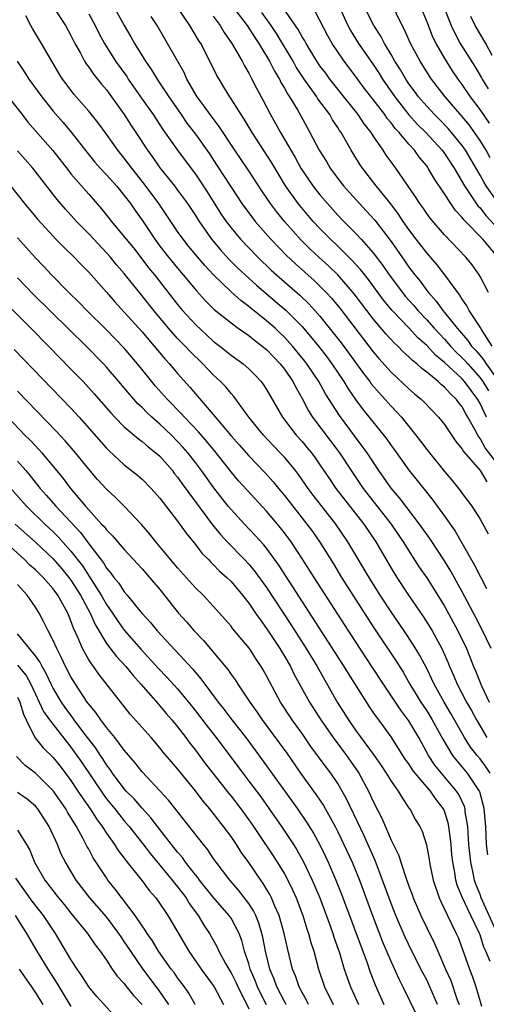
# Model space of a CAD drawing. Units: inches. Extents: x 2641205 to 2643000, y 1554000 to 1557000.
# Drawn here: x 2641603 to 2641656, y 1554473 to 1554584 of the extents above; entities that cross this region are included whole.
import ezdxf

# ---------------------------------------------------------------- set-up
doc = ezdxf.new("R2010")
doc.units = ezdxf.units.IN
doc.header["$MEASUREMENT"] = 0
doc.layers.add('LD26401554_2ft', color=135, linetype='Continuous')

msp = doc.modelspace()

# ---------------------------------------------------------------- linework, layer by layer
at = {"layer": 'LD26401554_2ft'}
for points, elevation in [([(2641625.79, 1554587), (2641628.82, 1554583), (2641629.66, 1554581.66), (2641630.12, 1554581), (2641631.32, 1554579), (2641631.88, 1554577.88), (2641632.44, 1554577), (2641632.62, 1554576.62), (2641633, 1554575.99), (2641633.34, 1554575.34), (2641633.58, 1554575), (2641634.46, 1554573.54), (2641634.85, 1554572.85), (2641635.55, 1554571.55), (2641635.88, 1554571), (2641636.92, 1554569), (2641637.72, 1554567.72), (2641638.15, 1554567), (2641639, 1554565.83), (2641639.63, 1554565), (2641641.43, 1554563), (2641642.21, 1554562.21), (2641643.16, 1554561.16), (2641645, 1554558.73), (2641646.55, 1554556.55), (2641647, 1554555.88), (2641647.67, 1554555), (2641648.28, 1554554.28), (2641649, 1554553.26), (2641649.2, 1554553), (2641650.06, 1554552.06), (2641650.8, 1554551), (2641651, 1554550.77), (2641652.43, 1554549), (2641653.64, 1554547.64), (2641654.05, 1554547), (2641654.51, 1554546.51), (2641655, 1554545.92), (2641655.43, 1554545.43), (2641655.69, 1554545), (2641657, 1554543.15)], 8756), ([(2641655.95, 1554553), (2641655, 1554554.83), (2641654.9, 1554555), (2641654.11, 1554556.11), (2641653.41, 1554557), (2641651, 1554559.51), (2641649.38, 1554561.38), (2641649, 1554561.89), (2641648.56, 1554562.56), (2641648.22, 1554563), (2641647.76, 1554563.76), (2641645.52, 1554567), (2641645.29, 1554567.29), (2641645, 1554567.71), (2641644.46, 1554568.46), (2641644.11, 1554569), (2641643, 1554570.62), (2641642.76, 1554571), (2641641.98, 1554571.98), (2641641.31, 1554573), (2641639, 1554575.87), (2641638.11, 1554577), (2641637.65, 1554577.65), (2641637, 1554578.5), (2641636.66, 1554579), (2641635.44, 1554581), (2641635.29, 1554581.29), (2641635, 1554581.75), (2641634.56, 1554582.56), (2641631.53, 1554587)], 8752), ([(2641656.15, 1554568.15), (2641655.68, 1554569), (2641655, 1554570.11), (2641654.39, 1554571), (2641653.81, 1554571.81), (2641653, 1554572.8), (2641651.09, 1554575), (2641649.54, 1554577), (2641649.32, 1554577.32), (2641648.27, 1554579), (2641647.19, 1554581), (2641646.52, 1554582.52), (2641646.26, 1554583), (2641644.34, 1554587)], 8744), ([(2641639, 1554585.48), (2641640.14, 1554583), (2641640.44, 1554582.44), (2641641.35, 1554581), (2641643, 1554578.62), (2641643.64, 1554577.64), (2641644.04, 1554577), (2641645.41, 1554575), (2641646.99, 1554572.99), (2641647.94, 1554571.94), (2641648.9, 1554571), (2641650.74, 1554569), (2641651, 1554568.65), (2641652.09, 1554567), (2641653.26, 1554565), (2641654.77, 1554562.77), (2641655, 1554562.53), (2641655.66, 1554561.66), (2641657, 1554560.22)], 8748), ([(2641607.07, 1554585), (2641608.38, 1554583), (2641609, 1554581.89), (2641609.45, 1554581), (2641610.02, 1554579.98), (2641610.53, 1554579), (2641610.71, 1554578.71), (2641611, 1554578.33), (2641611.54, 1554577.54), (2641612.44, 1554576.44), (2641613, 1554575.79), (2641615, 1554573.02), (2641615.78, 1554571.78), (2641616.31, 1554571), (2641617.61, 1554569), (2641618.2, 1554568.2), (2641619, 1554567.01), (2641620.63, 1554565), (2641621, 1554564.51), (2641622.11, 1554563), (2641623, 1554561.66), (2641623.41, 1554561), (2641624.81, 1554559), (2641625.81, 1554557.81), (2641626.76, 1554556.76), (2641627.77, 1554555.77), (2641628.58, 1554555), (2641629.85, 1554553.85), (2641632.02, 1554552.02), (2641633.21, 1554551), (2641635, 1554549.19), (2641636.82, 1554547), (2641637.77, 1554545.77), (2641638.33, 1554545), (2641639.68, 1554543), (2641640.18, 1554542.18), (2641641, 1554541), (2641641.85, 1554539.85), (2641644.52, 1554536.52), (2641645, 1554535.83), (2641645.36, 1554535.36), (2641647, 1554533.05), (2641649, 1554530.54), (2641649.69, 1554529.69), (2641651, 1554527.89), (2641652.19, 1554526.19), (2641653, 1554524.82), (2641654.39, 1554522.39), (2641655.08, 1554521), (2641655.74, 1554519.74)], 8768), ([(2641611, 1554584.33), (2641611.74, 1554583), (2641612.15, 1554582.15), (2641612.76, 1554581), (2641614.02, 1554579), (2641615.27, 1554577.27), (2641615.43, 1554577), (2641617, 1554574.74), (2641618.23, 1554573), (2641619.34, 1554571.34), (2641620.99, 1554569), (2641621.84, 1554567.84), (2641623, 1554566.31), (2641623.54, 1554565.54), (2641624.33, 1554564.33), (2641625.87, 1554561.87), (2641626.45, 1554561), (2641627, 1554560.28), (2641628.08, 1554559), (2641630, 1554557), (2641631.53, 1554555.53), (2641632.11, 1554555), (2641634.72, 1554552.72), (2641635.75, 1554551.75), (2641636.44, 1554551), (2641637, 1554550.36), (2641638.5, 1554548.5), (2641639.37, 1554547.37), (2641640.22, 1554546.22), (2641641.9, 1554543.9), (2641642.59, 1554543), (2641642.76, 1554542.76), (2641643.69, 1554541.69), (2641644.33, 1554541), (2641645, 1554540.23), (2641645.61, 1554539.61), (2641646.16, 1554539), (2641647.79, 1554537), (2641648.32, 1554536.32), (2641649, 1554535.38), (2641649.3, 1554535), (2641651, 1554532.9), (2641651.88, 1554531.88), (2641652.78, 1554530.78), (2641653, 1554530.45), (2641654.08, 1554529), (2641655, 1554527.54), (2641655.91, 1554525.91)], 8766), ([(2641613.88, 1554585), (2641615, 1554583.03), (2641615.75, 1554581.75), (2641616.15, 1554581), (2641617, 1554579.6), (2641617.37, 1554579), (2641618.05, 1554578.05), (2641618.68, 1554577), (2641618.81, 1554576.81), (2641620.01, 1554575), (2641621.38, 1554573), (2641622.05, 1554572.05), (2641623, 1554570.8), (2641624.59, 1554568.59), (2641625.38, 1554567.38), (2641627, 1554564.84), (2641628.22, 1554563), (2641629.4, 1554561.4), (2641629.72, 1554561), (2641631.48, 1554559), (2641633.21, 1554557.21), (2641634.24, 1554556.24), (2641636.35, 1554554.35), (2641637, 1554553.72), (2641637.71, 1554553), (2641638.33, 1554552.33), (2641639.24, 1554551.24), (2641643, 1554546.34), (2641643.61, 1554545.61), (2641645, 1554544.07), (2641647, 1554542.19), (2641647.63, 1554541.63), (2641648.4, 1554541), (2641648.71, 1554540.71), (2641650.34, 1554539), (2641651, 1554538.17), (2641652.27, 1554536.27), (2641653, 1554535.41), (2641653.15, 1554535.15), (2641655, 1554533.02), (2641655.75, 1554531.75)], 8764), ([(2641655.73, 1554539), (2641655, 1554540.56), (2641654.75, 1554541), (2641653.99, 1554541.99), (2641653.27, 1554543), (2641653, 1554543.3), (2641651, 1554545.17), (2641649.99, 1554545.99), (2641649, 1554547.06), (2641647.97, 1554547.97), (2641647.02, 1554549), (2641645.13, 1554551), (2641644.16, 1554552.16), (2641642.46, 1554554.46), (2641641.58, 1554555.58), (2641640.63, 1554556.63), (2641639, 1554558.23), (2641638.19, 1554559), (2641637, 1554560.21), (2641636.25, 1554561), (2641635.67, 1554561.67), (2641634.55, 1554563), (2641633.14, 1554565), (2641631.58, 1554567.58), (2641629.37, 1554571), (2641628.49, 1554572.49), (2641628.13, 1554573), (2641627, 1554574.78), (2641626.85, 1554575), (2641626.17, 1554576.17), (2641625.65, 1554577), (2641625.41, 1554577.41), (2641624.63, 1554579), (2641623.59, 1554581), (2641623.36, 1554581.36), (2641622.36, 1554583), (2641621.02, 1554585)], 8760), ([(2641656.37, 1554547), (2641655.15, 1554548.85), (2641655, 1554549.11), (2641653.79, 1554551), (2641653.52, 1554551.52), (2641653, 1554552.26), (2641652.72, 1554552.72), (2641652.49, 1554553), (2641651.06, 1554555), (2641650.16, 1554556.16), (2641649, 1554557.47), (2641647.81, 1554559), (2641647, 1554560.08), (2641646.36, 1554561), (2641645.83, 1554561.83), (2641644.97, 1554562.97), (2641643.32, 1554565), (2641641.77, 1554567), (2641641.46, 1554567.46), (2641640.5, 1554569), (2641639.37, 1554571), (2641639.21, 1554571.21), (2641639, 1554571.56), (2641638.42, 1554572.42), (2641638.1, 1554573), (2641636.78, 1554574.78), (2641636.65, 1554575), (2641635.23, 1554577), (2641634.34, 1554578.34), (2641633.97, 1554579), (2641632.78, 1554581), (2641632.11, 1554582.11), (2641631.52, 1554583), (2641630.48, 1554584.48)], 8754), ([(2641657.02, 1554557), (2641655.31, 1554559), (2641653.19, 1554561.19), (2641653, 1554561.46), (2641652.24, 1554562.24), (2641651.71, 1554563), (2641651, 1554564.12), (2641649.84, 1554565.84), (2641649.18, 1554567), (2641649, 1554567.24), (2641648.19, 1554568.19), (2641647.62, 1554569), (2641647, 1554569.68), (2641645.9, 1554571), (2641645.46, 1554571.46), (2641645, 1554572.08), (2641644.57, 1554572.57), (2641644.28, 1554573), (2641643, 1554574.69), (2641641.99, 1554575.99), (2641641, 1554577.33), (2641639.73, 1554579), (2641639, 1554580.05), (2641638.37, 1554581), (2641637.87, 1554581.87), (2641636.5, 1554584.5)], 8750), ([(2641657.08, 1554563), (2641655.7, 1554565), (2641655.44, 1554565.44), (2641655, 1554566.21), (2641653.36, 1554569), (2641653, 1554569.52), (2641651.8, 1554571), (2641651.43, 1554571.43), (2641650.44, 1554572.44), (2641649.87, 1554573), (2641649, 1554573.94), (2641648.07, 1554575), (2641647.63, 1554575.63), (2641647, 1554576.46), (2641646.64, 1554577), (2641646.05, 1554578.05), (2641645.43, 1554579), (2641645, 1554579.75), (2641644.24, 1554581), (2641643.83, 1554581.83), (2641643.06, 1554583), (2641642.04, 1554585)], 8746), ([(2641656.05, 1554572.05), (2641655, 1554573.59), (2641653.94, 1554575), (2641653, 1554576.39), (2641652.54, 1554577), (2641651.92, 1554577.92), (2641651, 1554579.4), (2641650.07, 1554581), (2641649.71, 1554581.71), (2641649.19, 1554583), (2641649, 1554583.51), (2641648.39, 1554585)], 8742), ([(2641650.96, 1554585), (2641651.74, 1554583), (2641652.15, 1554582.15), (2641652.78, 1554581), (2641654.4, 1554578.4), (2641655.15, 1554577.15), (2641655.23, 1554577), (2641655.92, 1554575.92)], 8740), ([(2641656.25, 1554513), (2641655.19, 1554515.19), (2641654.51, 1554516.51), (2641653, 1554519.38), (2641651.72, 1554521.72), (2641651, 1554522.88), (2641649.36, 1554525.36), (2641648.21, 1554527), (2641645.94, 1554529.94), (2641645, 1554531.03), (2641643.63, 1554533), (2641642.31, 1554535), (2641641.76, 1554535.76), (2641641, 1554536.75), (2641639.18, 1554539.18), (2641637.64, 1554541.64), (2641636.89, 1554543), (2641635.54, 1554545), (2641635.31, 1554545.31), (2641633.9, 1554547), (2641633, 1554548), (2641632.49, 1554548.49), (2641631.95, 1554549), (2641631, 1554549.85), (2641629.24, 1554551.24), (2641629, 1554551.44), (2641628.1, 1554552.1), (2641627, 1554553.08), (2641625.03, 1554555), (2641624.05, 1554556.05), (2641622.23, 1554558.23), (2641621.61, 1554559), (2641621, 1554559.86), (2641618.89, 1554563), (2641617.24, 1554565.24), (2641615.83, 1554567), (2641615.49, 1554567.49), (2641615, 1554568.13), (2641614.28, 1554569), (2641613, 1554570.81), (2641612.08, 1554572.08), (2641611, 1554573.41), (2641609.32, 1554575.32), (2641608.45, 1554576.45), (2641608.05, 1554577), (2641607.65, 1554577.65), (2641605.7, 1554581), (2641604.67, 1554582.67), (2641604.48, 1554583), (2641603.91, 1554584.09)], 8770), ([(2641657, 1554533.74), (2641655.57, 1554535.57), (2641655, 1554536.62), (2641654.83, 1554536.83), (2641654.44, 1554537.56), (2641653.63, 1554539), (2641653.39, 1554539.39), (2641653, 1554540.16), (2641652.62, 1554540.62), (2641652.36, 1554541), (2641651.65, 1554541.65), (2641651, 1554542.39), (2641650.65, 1554542.65), (2641650.29, 1554543), (2641649, 1554544.07), (2641648.46, 1554544.46), (2641647.9, 1554545), (2641647.39, 1554545.39), (2641647, 1554545.8), (2641646.36, 1554546.36), (2641645.75, 1554547), (2641645.35, 1554547.35), (2641644.39, 1554548.39), (2641643, 1554550.06), (2641640.86, 1554552.86), (2641639, 1554554.99), (2641637.98, 1554555.98), (2641636.86, 1554557), (2641635.9, 1554557.9), (2641634.9, 1554558.9), (2641633, 1554561), (2641632.1, 1554562.1), (2641631.43, 1554563), (2641630.45, 1554564.45), (2641629, 1554566.69), (2641627.44, 1554569), (2641625.68, 1554571.68), (2641624.65, 1554573), (2641623.97, 1554573.97), (2641623.21, 1554575), (2641622.05, 1554577), (2641621.72, 1554577.72), (2641619.86, 1554581), (2641619.54, 1554581.53), (2641618.71, 1554583), (2641618.04, 1554584.04)], 8762), ([(2641625, 1554584.06), (2641625.78, 1554583), (2641626.23, 1554582.23), (2641627.09, 1554581), (2641628.25, 1554579), (2641628.5, 1554578.5), (2641629, 1554577.66), (2641629.22, 1554577.22), (2641629.35, 1554577), (2641629.9, 1554575.9), (2641630.6, 1554574.6), (2641631.44, 1554573), (2641632.01, 1554572.01), (2641632.56, 1554571), (2641633.72, 1554569), (2641634.2, 1554568.2), (2641634.86, 1554567), (2641636.21, 1554565), (2641637, 1554563.99), (2641637.83, 1554563), (2641639, 1554561.7), (2641639.68, 1554561), (2641641, 1554559.69), (2641641.64, 1554559), (2641643, 1554557.46), (2641644.06, 1554556.06), (2641644.8, 1554555), (2641646.29, 1554553), (2641646.6, 1554552.6), (2641647.55, 1554551.55), (2641647.99, 1554551), (2641649, 1554549.93), (2641649.83, 1554549), (2641651, 1554547.78), (2641651.69, 1554547), (2641652.33, 1554546.33), (2641653, 1554545.69), (2641653.33, 1554545.33), (2641653.61, 1554545), (2641655, 1554543.44), (2641655.33, 1554543), (2641655.97, 1554541.97)], 8758), ([(2641656.37, 1554579.63), (2641655.64, 1554581), (2641654.45, 1554583), (2641653.96, 1554584.04)], 8738), ([(2641602.94, 1554579), (2641603.79, 1554577.79), (2641604.28, 1554577), (2641605.71, 1554575), (2641607, 1554573.4), (2641608.12, 1554572.12), (2641609.04, 1554571.04), (2641610.78, 1554568.78), (2641611.69, 1554567.68), (2641612.3, 1554567), (2641613, 1554566.25), (2641614.11, 1554565), (2641615, 1554563.93), (2641615.7, 1554563), (2641616.23, 1554562.23), (2641617, 1554561.15), (2641618.42, 1554559), (2641619, 1554558.23), (2641619.96, 1554557), (2641621, 1554555.74), (2641621.63, 1554555), (2641623.15, 1554553.15), (2641624.1, 1554552.1), (2641625.1, 1554551.1), (2641627, 1554549.59), (2641627.82, 1554549), (2641629, 1554548.18), (2641629.65, 1554547.65), (2641630.52, 1554547), (2641631, 1554546.6), (2641631.77, 1554545.77), (2641632.52, 1554545), (2641633, 1554544.39), (2641633.96, 1554543), (2641634.31, 1554542.31), (2641635, 1554541.1), (2641635.72, 1554539.72), (2641636.17, 1554539), (2641639.19, 1554535), (2641640.51, 1554533), (2641641.86, 1554531), (2641645.01, 1554527), (2641646.37, 1554525), (2641647.38, 1554523.38), (2641648.17, 1554522.17), (2641649, 1554520.97), (2641649.77, 1554519.77), (2641651, 1554517.77), (2641652.52, 1554515), (2641653.47, 1554513), (2641654.28, 1554511), (2641654.5, 1554510.5), (2641655.17, 1554508.83), (2641656.04, 1554507)], 8772), ([(2641601.94, 1554575), (2641603.51, 1554573), (2641604.17, 1554572.17), (2641606.96, 1554568.96), (2641608.71, 1554566.71), (2641609, 1554566.35), (2641611, 1554564.05), (2641612.43, 1554562.43), (2641613.57, 1554561), (2641615, 1554559.29), (2641615.21, 1554559), (2641616.02, 1554558.02), (2641617.77, 1554555.77), (2641618.38, 1554555), (2641621, 1554551.66), (2641621.54, 1554551), (2641623, 1554549.41), (2641625, 1554547.56), (2641625.73, 1554547), (2641627, 1554545.97), (2641628.37, 1554545), (2641629, 1554544.45), (2641629.72, 1554543.72), (2641630.39, 1554543), (2641630.65, 1554542.65), (2641631, 1554542.11), (2641632.8, 1554539), (2641634.33, 1554537), (2641635, 1554536.26), (2641635.58, 1554535.58), (2641636.04, 1554535), (2641636.45, 1554534.45), (2641637, 1554533.66), (2641638.07, 1554532.07), (2641638.8, 1554531), (2641641.94, 1554527), (2641643.29, 1554525), (2641645, 1554522.06), (2641645.65, 1554521), (2641646.95, 1554519), (2641648.6, 1554516.6), (2641649.38, 1554515.38), (2641649.6, 1554515), (2641650.7, 1554513), (2641651.42, 1554511.42), (2641651.58, 1554511), (2641652.02, 1554510.02), (2641652.44, 1554509), (2641653.47, 1554507), (2641654.03, 1554506.03), (2641654.59, 1554505), (2641655.77, 1554503)], 8774), ([(2641656.13, 1554499), (2641655.69, 1554499.69), (2641655, 1554500.61), (2641654.67, 1554501), (2641653.93, 1554501.93), (2641653.25, 1554503), (2641651.72, 1554505.72), (2641650.95, 1554507), (2641649.84, 1554509), (2641649.58, 1554509.58), (2641649, 1554510.75), (2641648.23, 1554512.23), (2641647.48, 1554513.48), (2641646.46, 1554515), (2641645, 1554517.14), (2641643.78, 1554519), (2641642.52, 1554521), (2641640.14, 1554525), (2641638.78, 1554527), (2641636.23, 1554530.23), (2641635.66, 1554531), (2641634.57, 1554532.57), (2641634.24, 1554533), (2641633, 1554534.51), (2641632.54, 1554535), (2641631.78, 1554535.78), (2641630.64, 1554537), (2641629.02, 1554539), (2641627.33, 1554541.33), (2641627, 1554541.67), (2641626.4, 1554542.4), (2641625.83, 1554543), (2641625, 1554543.77), (2641624.39, 1554544.39), (2641623.84, 1554545), (2641622.4, 1554546.4), (2641621.85, 1554547), (2641621, 1554547.86), (2641619.98, 1554549), (2641618.31, 1554551), (2641617, 1554552.64), (2641616.7, 1554553), (2641615, 1554555.16), (2641614.14, 1554556.14), (2641613.44, 1554557), (2641613, 1554557.49), (2641611.56, 1554559), (2641611, 1554559.61), (2641609.64, 1554561), (2641608.39, 1554562.39), (2641607.47, 1554563.47), (2641604.71, 1554567), (2641603, 1554568.95)], 8776), ([(2641602.21, 1554565), (2641603.76, 1554563), (2641605.24, 1554561.24), (2641607, 1554559.33), (2641607.32, 1554559), (2641608.15, 1554558.15), (2641609.36, 1554557), (2641610.16, 1554556.16), (2641611, 1554555.32), (2641613, 1554553.06), (2641613.95, 1554551.95), (2641615, 1554550.82), (2641617, 1554548.6), (2641617.72, 1554547.72), (2641618.35, 1554547), (2641619.56, 1554545.56), (2641620.08, 1554545), (2641621, 1554543.92), (2641622.37, 1554542.37), (2641623, 1554541.62), (2641625, 1554539.32), (2641627, 1554536.92), (2641627.91, 1554535.91), (2641629, 1554534.65), (2641630.79, 1554532.79), (2641631.74, 1554531.74), (2641632.33, 1554531), (2641633, 1554530.21), (2641635.54, 1554527), (2641636.15, 1554526.15), (2641636.97, 1554524.97), (2641638.51, 1554522.51), (2641639.42, 1554521), (2641640.69, 1554519), (2641643, 1554515.46), (2641645.58, 1554511.58), (2641646.35, 1554510.35), (2641647.12, 1554509), (2641648.34, 1554507), (2641649, 1554506.01), (2641649.62, 1554505), (2641650.81, 1554502.81), (2641651.9, 1554501), (2641652.38, 1554500.38), (2641653, 1554499.67), (2641653.56, 1554499), (2641654.9, 1554497), (2641654.93, 1554496.93), (2641655.36, 1554495.36), (2641655.43, 1554495), (2641655.6, 1554493), (2641655.69, 1554491), (2641655.84, 1554489.84)], 8778), ([(2641656.9, 1554481.1), (2641655.14, 1554485), (2641655, 1554485.38), (2641654.53, 1554486.53), (2641654.38, 1554487), (2641654.24, 1554487.76), (2641653.96, 1554489), (2641653.75, 1554491), (2641653.65, 1554492.35), (2641653.63, 1554493), (2641653.34, 1554494.66), (2641653.31, 1554495), (2641653.25, 1554495.25), (2641652.61, 1554496.61), (2641652.35, 1554497), (2641650.66, 1554499), (2641649.92, 1554499.92), (2641649.19, 1554501), (2641648.1, 1554503), (2641647, 1554504.88), (2641646.09, 1554506.09), (2641644.14, 1554509), (2641642.85, 1554511), (2641641, 1554513.79), (2641639, 1554516.86), (2641636.34, 1554521), (2641635.05, 1554523.05), (2641633.76, 1554525), (2641633, 1554526.03), (2641632.23, 1554527), (2641631, 1554528.44), (2641628.81, 1554530.81), (2641627.86, 1554531.86), (2641627, 1554532.87), (2641625.17, 1554535.17), (2641624.27, 1554536.27), (2641623.35, 1554537.35), (2641621.76, 1554539), (2641621.41, 1554539.41), (2641619.85, 1554541), (2641618.51, 1554542.51), (2641617.61, 1554543.61), (2641616.5, 1554545), (2641615, 1554546.76), (2641613, 1554548.81), (2641610.77, 1554551), (2641609.91, 1554551.91), (2641608.78, 1554553), (2641606.8, 1554555), (2641605.94, 1554555.94), (2641605, 1554556.92), (2641603, 1554559.16)], 8780), ([(2641656.14, 1554477.86), (2641655.65, 1554479), (2641655.44, 1554479.44), (2641655, 1554480.84), (2641654.94, 1554481), (2641653.96, 1554483), (2641653.02, 1554485), (2641652.44, 1554486.44), (2641652.29, 1554487), (2641652.17, 1554487.83), (2641651.94, 1554489), (2641651.84, 1554489.84), (2641651.75, 1554491), (2641651.56, 1554492.44), (2641651.51, 1554493), (2641651.43, 1554493.43), (2641651, 1554494.73), (2641650.88, 1554495), (2641650.05, 1554496.05), (2641649.42, 1554497), (2641647.71, 1554499), (2641647.4, 1554499.4), (2641647, 1554500.04), (2641646.59, 1554500.59), (2641645, 1554503.1), (2641643.61, 1554505), (2641643.34, 1554505.34), (2641643, 1554505.86), (2641642.53, 1554506.53), (2641640.2, 1554510.2), (2641639.72, 1554511), (2641633.96, 1554519.96), (2641632.39, 1554522.39), (2641631, 1554524.28), (2641630.68, 1554524.68), (2641629.73, 1554525.73), (2641628.51, 1554527), (2641627, 1554528.62), (2641626.69, 1554529), (2641625.07, 1554531.07), (2641623.68, 1554533), (2641623, 1554533.9), (2641622.14, 1554535), (2641621.61, 1554535.61), (2641621, 1554536.29), (2641620.29, 1554537), (2641619, 1554538.22), (2641618.1, 1554539), (2641617.52, 1554539.52), (2641617, 1554540.08), (2641616.52, 1554540.52), (2641615.58, 1554541.58), (2641615, 1554542.29), (2641614.4, 1554543), (2641613, 1554544.62), (2641612.65, 1554545), (2641610.7, 1554547), (2641604.79, 1554552.79), (2641603, 1554554.67)], 8782), ([(2641601.74, 1554551.74), (2641604.49, 1554549), (2641606.47, 1554547), (2641609, 1554544.41), (2641610.36, 1554543), (2641611.63, 1554541.63), (2641613.48, 1554539.48), (2641613.94, 1554539), (2641615, 1554537.93), (2641616.58, 1554536.58), (2641617, 1554536.29), (2641617.68, 1554535.68), (2641618.56, 1554535), (2641619, 1554534.61), (2641620.41, 1554533), (2641620.66, 1554532.66), (2641621, 1554532.27), (2641621.52, 1554531.52), (2641624.92, 1554526.92), (2641625.81, 1554525.81), (2641626.57, 1554525), (2641628.52, 1554523), (2641629, 1554522.49), (2641629.68, 1554521.68), (2641631, 1554519.86), (2641633.72, 1554515.72), (2641635.46, 1554513), (2641636.67, 1554511), (2641638.95, 1554507), (2641640.2, 1554505), (2641641, 1554503.84), (2641643.09, 1554501), (2641643.88, 1554499.88), (2641644.46, 1554499), (2641645, 1554498.1), (2641645.78, 1554497), (2641646.23, 1554496.23), (2641647.05, 1554495.05), (2641647.1, 1554495), (2641647.76, 1554493.76), (2641648.23, 1554493), (2641648.48, 1554492.48), (2641648.97, 1554490.97), (2641649.29, 1554489.29), (2641649.32, 1554489), (2641649.4, 1554488.6), (2641649.74, 1554487), (2641650.39, 1554485), (2641650.58, 1554484.58), (2641651.33, 1554483), (2641652.33, 1554481), (2641652.54, 1554480.54), (2641653, 1554479.31), (2641653.8, 1554477), (2641654.14, 1554476.14), (2641654.51, 1554475), (2641655, 1554473.34), (2641655.17, 1554472.83)], 8784), ([(2641602.62, 1554546.62), (2641609, 1554540.02), (2641609.94, 1554539), (2641613, 1554535.51), (2641613.25, 1554535.25), (2641615, 1554533.66), (2641616.49, 1554532.49), (2641617, 1554532.03), (2641618.01, 1554531), (2641619, 1554529.89), (2641621, 1554527.33), (2641621.96, 1554525.96), (2641623, 1554524.7), (2641623.73, 1554523.73), (2641624.46, 1554523), (2641624.72, 1554522.72), (2641625, 1554522.46), (2641625.72, 1554521.72), (2641626.53, 1554521), (2641627, 1554520.54), (2641628.3, 1554519), (2641629, 1554518.11), (2641629.77, 1554517), (2641630.26, 1554516.26), (2641631, 1554515.28), (2641632.48, 1554513), (2641633, 1554512.14), (2641633.67, 1554511), (2641634.1, 1554510.1), (2641635.82, 1554507), (2641637.1, 1554505), (2641638.47, 1554503), (2641639.98, 1554501), (2641641.23, 1554499.23), (2641641.37, 1554499), (2641642.46, 1554497), (2641643, 1554495.82), (2641643.95, 1554493.95), (2641645, 1554491.48), (2641645.82, 1554489.82), (2641646.61, 1554487.39), (2641647, 1554486.32), (2641647.37, 1554485.37), (2641647.49, 1554485), (2641648.34, 1554483), (2641649, 1554481.61), (2641649.87, 1554479.87), (2641650.24, 1554479), (2641651.12, 1554477), (2641651.71, 1554475.71), (2641652.44, 1554473.55), (2641652.65, 1554473)], 8786), ([(2641650.23, 1554473), (2641649.25, 1554475.25), (2641649, 1554475.77), (2641648.56, 1554476.56), (2641647.34, 1554479), (2641646.58, 1554480.58), (2641645.54, 1554483), (2641645, 1554484.37), (2641644.05, 1554487), (2641643.2, 1554489.2), (2641641.96, 1554491.96), (2641640.03, 1554496.03), (2641639.5, 1554497), (2641639, 1554497.85), (2641638.22, 1554499), (2641637.68, 1554499.68), (2641635.99, 1554501.99), (2641635, 1554503.45), (2641633.88, 1554505), (2641632.57, 1554507), (2641631.31, 1554509.31), (2641631, 1554509.94), (2641630.62, 1554510.62), (2641630.39, 1554511), (2641629.83, 1554511.83), (2641629.06, 1554513), (2641627.22, 1554515.22), (2641627, 1554515.51), (2641625.71, 1554517), (2641625, 1554517.78), (2641623.86, 1554519), (2641623, 1554519.85), (2641621, 1554522.09), (2641618.55, 1554525), (2641617.87, 1554525.87), (2641616.93, 1554526.93), (2641615, 1554528.99), (2641614, 1554530), (2641613, 1554530.92), (2641612, 1554532), (2641611, 1554533.15), (2641609.51, 1554535), (2641608.35, 1554536.35), (2641607.39, 1554537.39), (2641603, 1554541.94)], 8788), ([(2641601.89, 1554539), (2641603.83, 1554537), (2641604.42, 1554536.42), (2641605, 1554535.77), (2641605.39, 1554535.39), (2641605.72, 1554535), (2641608.11, 1554532.11), (2641608.94, 1554531), (2641610.64, 1554529), (2641611, 1554528.58), (2641612.44, 1554527), (2641612.72, 1554526.72), (2641613, 1554526.34), (2641613.69, 1554525.69), (2641615, 1554524.15), (2641617, 1554521.97), (2641617.85, 1554521), (2641619, 1554519.64), (2641621.1, 1554517), (2641622, 1554516), (2641622.84, 1554515), (2641623.9, 1554513.9), (2641626.64, 1554510.64), (2641627, 1554510.1), (2641627.48, 1554509.48), (2641627.77, 1554509), (2641629.11, 1554507), (2641629.9, 1554505.9), (2641630.5, 1554505), (2641632.42, 1554502.42), (2641633.26, 1554501.26), (2641634.81, 1554499), (2641636.59, 1554496.59), (2641637.39, 1554495.39), (2641638.71, 1554493), (2641639, 1554492.43), (2641639.69, 1554491), (2641640.61, 1554489), (2641641.44, 1554487), (2641642.9, 1554483), (2641644.05, 1554480.05), (2641645, 1554477.79), (2641645.88, 1554475.88), (2641646.33, 1554475), (2641647.86, 1554471.86)], 8790), ([(2641603, 1554534.06), (2641603.93, 1554533), (2641604.41, 1554532.41), (2641605.53, 1554531), (2641606.23, 1554530.23), (2641607.3, 1554529), (2641610.06, 1554526.06), (2641611, 1554524.79), (2641612.65, 1554522.65), (2641613, 1554522.04), (2641613.49, 1554521.49), (2641613.83, 1554521), (2641614.37, 1554520.37), (2641615, 1554519.39), (2641615.34, 1554519), (2641616.75, 1554517.25), (2641617, 1554516.95), (2641617.94, 1554515.94), (2641618.7, 1554515), (2641622.69, 1554510.69), (2641623, 1554510.3), (2641623.61, 1554509.61), (2641624.05, 1554509), (2641625.54, 1554507), (2641626.2, 1554506.2), (2641627.1, 1554505), (2641628.66, 1554503), (2641630.52, 1554500.52), (2641634.48, 1554495), (2641635.5, 1554493.5), (2641636.26, 1554492.26), (2641636.97, 1554490.97), (2641637.63, 1554489.63), (2641637.93, 1554489), (2641638.8, 1554487), (2641639.42, 1554485.42), (2641642.3, 1554477.7), (2641642.66, 1554476.66), (2641643.22, 1554475.22), (2641644.2, 1554473)], 8792), ([(2641602.25, 1554531), (2641604.01, 1554529), (2641606.07, 1554527), (2641607, 1554526.12), (2641607.56, 1554525.56), (2641609, 1554523.97), (2641610.29, 1554522.29), (2641612.39, 1554519), (2641613, 1554517.95), (2641613.67, 1554517), (2641614.19, 1554516.19), (2641615, 1554515.06), (2641616.91, 1554512.91), (2641618.82, 1554510.82), (2641619.79, 1554509.79), (2641621, 1554508.47), (2641622.21, 1554507), (2641623, 1554506), (2641624.3, 1554504.3), (2641625.33, 1554503), (2641628.31, 1554499), (2641629, 1554498.12), (2641630.34, 1554496.34), (2641631.29, 1554495), (2641632.69, 1554493), (2641634.01, 1554491), (2641634.39, 1554490.39), (2641635.11, 1554489.11), (2641636.13, 1554487), (2641636.4, 1554486.4), (2641636.97, 1554485), (2641638.14, 1554481.86), (2641638.44, 1554481), (2641638.57, 1554480.57), (2641639.18, 1554478.82), (2641639.74, 1554477), (2641640.05, 1554476.05), (2641640.44, 1554475), (2641641.33, 1554473)], 8794), ([(2641635.73, 1554473), (2641635.49, 1554473.49), (2641635, 1554474.35), (2641634.66, 1554475), (2641634.24, 1554476.24), (2641633.93, 1554477), (2641633.34, 1554479.34), (2641632.97, 1554481), (2641632.41, 1554483), (2641631.93, 1554484.07), (2641631.55, 1554485), (2641631.37, 1554485.37), (2641630.62, 1554486.62), (2641630.34, 1554487), (2641629, 1554488.97), (2641628.14, 1554490.14), (2641627.6, 1554491), (2641627, 1554491.88), (2641626.17, 1554493), (2641625, 1554494.51), (2641624.6, 1554495), (2641623.86, 1554495.86), (2641623, 1554497.01), (2641621, 1554499.48), (2641620.29, 1554500.29), (2641619.37, 1554501.37), (2641619, 1554501.86), (2641618.01, 1554503), (2641615.65, 1554505.65), (2641612.13, 1554510.13), (2641611, 1554511.76), (2641610.3, 1554513), (2641609.81, 1554514.19), (2641609.29, 1554515.29), (2641609, 1554516.14), (2641608.65, 1554517), (2641607.53, 1554519), (2641607, 1554519.72), (2641605.87, 1554521), (2641605, 1554521.85), (2641604.39, 1554522.39), (2641603.77, 1554523), (2641599.34, 1554527)], 8798), ([(2641602.73, 1554527), (2641605, 1554524.96), (2641607, 1554523.08), (2641607.97, 1554521.97), (2641608.78, 1554521), (2641609, 1554520.7), (2641610.07, 1554519), (2641611.15, 1554517), (2641611.71, 1554515.71), (2641613, 1554513.57), (2641614.11, 1554512.11), (2641615.16, 1554511), (2641615.98, 1554509.98), (2641616.87, 1554509), (2641618.79, 1554506.79), (2641619, 1554506.57), (2641619.71, 1554505.71), (2641620.35, 1554505), (2641621, 1554504.21), (2641621.93, 1554503), (2641622.38, 1554502.38), (2641623, 1554501.59), (2641624.1, 1554500.1), (2641624.95, 1554499), (2641626.74, 1554496.74), (2641627, 1554496.42), (2641628.1, 1554495), (2641629, 1554493.76), (2641629.53, 1554493), (2641630.11, 1554492.11), (2641631.73, 1554489.73), (2641632.2, 1554489), (2641633, 1554487.68), (2641633.37, 1554487), (2641633.91, 1554485.91), (2641634.31, 1554485), (2641635.08, 1554483), (2641635.53, 1554481.53), (2641635.73, 1554481), (2641635.98, 1554479.98), (2641636.3, 1554479), (2641636.83, 1554477), (2641637.51, 1554475), (2641638.49, 1554473)], 8796), ([(2641633.2, 1554473), (2641633, 1554473.36), (2641632.16, 1554475), (2641631.86, 1554475.86), (2641631.38, 1554477), (2641630.88, 1554479), (2641630.58, 1554480.58), (2641630.48, 1554481), (2641630.14, 1554482.14), (2641629.78, 1554483), (2641629.54, 1554483.54), (2641629, 1554484.36), (2641627.86, 1554485.86), (2641626.85, 1554487), (2641625.32, 1554489), (2641625, 1554489.46), (2641624.39, 1554490.39), (2641623.89, 1554491), (2641619.98, 1554495.98), (2641619, 1554497.04), (2641617, 1554499.14), (2641616.19, 1554500.19), (2641615, 1554501.59), (2641613.95, 1554503), (2641613, 1554504.15), (2641612.36, 1554505), (2641611.81, 1554505.81), (2641611, 1554506.76), (2641610.83, 1554507), (2641609.5, 1554509), (2641609, 1554509.83), (2641608.39, 1554511), (2641607.95, 1554511.95), (2641607.4, 1554513), (2641607, 1554513.91), (2641606.43, 1554515), (2641605.97, 1554515.97), (2641605.42, 1554517), (2641605, 1554517.65), (2641604.07, 1554519), (2641603, 1554520.19)], 8800), ([(2641630.98, 1554472.98), (2641630.3, 1554474.3), (2641629.98, 1554475), (2641629.72, 1554475.72), (2641629.16, 1554477), (2641629, 1554477.57), (2641628.52, 1554479), (2641628.2, 1554480.2), (2641627.9, 1554481), (2641627, 1554482.71), (2641626.8, 1554483), (2641625, 1554485.07), (2641623.46, 1554487), (2641623.27, 1554487.27), (2641623, 1554487.59), (2641621.9, 1554489), (2641621.53, 1554489.53), (2641621, 1554490.14), (2641620.31, 1554491), (2641618.74, 1554493), (2641618, 1554494), (2641617, 1554495.06), (2641616.11, 1554496.11), (2641615.22, 1554497), (2641615, 1554497.25), (2641613.68, 1554499), (2641613.42, 1554499.42), (2641613, 1554499.96), (2641612.6, 1554500.6), (2641612.32, 1554501), (2641611.8, 1554501.8), (2641611, 1554502.81), (2641610.46, 1554503.54), (2641609.38, 1554505), (2641609.23, 1554505.23), (2641609, 1554505.51), (2641608.37, 1554506.37), (2641607.93, 1554507), (2641607, 1554508.56), (2641606.78, 1554509), (2641606.22, 1554510.22), (2641605.75, 1554511), (2641605.51, 1554511.51), (2641605, 1554512.2), (2641603, 1554514.66)], 8802), ([(2641603, 1554511.15), (2641603.98, 1554509.98), (2641604.5, 1554509), (2641605, 1554507.89), (2641605.44, 1554507), (2641605.93, 1554505.93), (2641606.59, 1554505), (2641607, 1554504.46), (2641609, 1554501.91), (2641610.21, 1554500.21), (2641612.63, 1554496.63), (2641613, 1554496.13), (2641613.93, 1554495), (2641615, 1554493.66), (2641615.56, 1554493), (2641617.07, 1554491.07), (2641617.94, 1554489.94), (2641620.39, 1554487), (2641620.65, 1554486.65), (2641621, 1554486.25), (2641621.53, 1554485.53), (2641621.95, 1554485), (2641622.34, 1554484.34), (2641623.32, 1554483), (2641623.94, 1554481.94), (2641624.57, 1554481), (2641625.45, 1554479.45), (2641625.64, 1554479), (2641626.38, 1554477.62), (2641626.74, 1554477), (2641627, 1554476.59), (2641627.54, 1554475.54), (2641627.78, 1554475), (2641628.6, 1554473.4), (2641629, 1554472.53)], 8804), ([(2641603, 1554507.56), (2641603.27, 1554507), (2641603.65, 1554505.65), (2641603.95, 1554505), (2641604.91, 1554503.09), (2641604.96, 1554502.96), (2641605.86, 1554501.86), (2641607, 1554500.75), (2641607.78, 1554499.78), (2641609, 1554498.18), (2641609.79, 1554497), (2641610.26, 1554496.26), (2641611.16, 1554495), (2641611.87, 1554493.87), (2641612.53, 1554493), (2641613, 1554492.26), (2641613.89, 1554491), (2641614.32, 1554490.32), (2641615, 1554489.44), (2641615.18, 1554489.18), (2641617, 1554486.9), (2641617.81, 1554485.81), (2641618.53, 1554485), (2641618.73, 1554484.73), (2641619.91, 1554483), (2641621, 1554481.17), (2641622.25, 1554479), (2641623.63, 1554477), (2641625, 1554475.14), (2641625.09, 1554475), (2641626.17, 1554473)], 8806), ([(2641622.96, 1554473), (2641622.27, 1554474.27), (2641621.76, 1554475), (2641621, 1554476.02), (2641620.6, 1554476.6), (2641620.28, 1554477), (2641618.86, 1554479), (2641618.16, 1554480.16), (2641617.56, 1554481), (2641617.35, 1554481.35), (2641617, 1554481.84), (2641616.24, 1554483), (2641613.98, 1554485.98), (2641613.16, 1554487), (2641613, 1554487.23), (2641611.51, 1554489.51), (2641611, 1554490.45), (2641610.8, 1554490.8), (2641610.39, 1554491.61), (2641609.61, 1554493), (2641608.62, 1554494.62), (2641608.42, 1554495), (2641607.03, 1554497), (2641605, 1554499), (2641603.86, 1554499.86), (2641602.87, 1554500.87)], 8808), ([(2641620, 1554473), (2641619, 1554474.48), (2641617, 1554477.14), (2641615.72, 1554479), (2641615, 1554480.11), (2641614.63, 1554480.63), (2641614.39, 1554481), (2641613, 1554482.85), (2641611.11, 1554485), (2641609.59, 1554487), (2641608.39, 1554489), (2641607.92, 1554489.92), (2641607.48, 1554491), (2641606.57, 1554493), (2641605.26, 1554495), (2641605, 1554495.3), (2641604.07, 1554496.07), (2641603, 1554496.85)], 8810), ([(2641603, 1554492.6), (2641604, 1554491), (2641604.37, 1554490.37), (2641604.91, 1554489), (2641606.07, 1554487), (2641607.61, 1554485), (2641608.24, 1554484.24), (2641609, 1554483.28), (2641610.86, 1554481), (2641611.73, 1554479.73), (2641612.3, 1554479), (2641613, 1554477.99), (2641613.65, 1554477), (2641614.21, 1554476.21), (2641615, 1554475.36), (2641615.15, 1554475.15), (2641616.04, 1554474.04), (2641617.02, 1554473)], 8812), ([(2641614.56, 1554471), (2641611.91, 1554473.91), (2641611, 1554475), (2641610.23, 1554476.23), (2641609.7, 1554477), (2641609, 1554478.08), (2641607.25, 1554481), (2641605.91, 1554483), (2641604.63, 1554484.63), (2641602.81, 1554487.19)], 8814), ([(2641602.74, 1554483), (2641604.02, 1554481), (2641605.18, 1554479), (2641606.41, 1554477), (2641607.42, 1554475.42), (2641609, 1554472.78)], 8816), ([(2641603.19, 1554477), (2641604.56, 1554475), (2641605, 1554474.34), (2641605.83, 1554473)], 8818)]:
    msp.add_lwpolyline(points, dxfattribs=dict(at, elevation=elevation))

doc.saveas('drawing.dxf')
